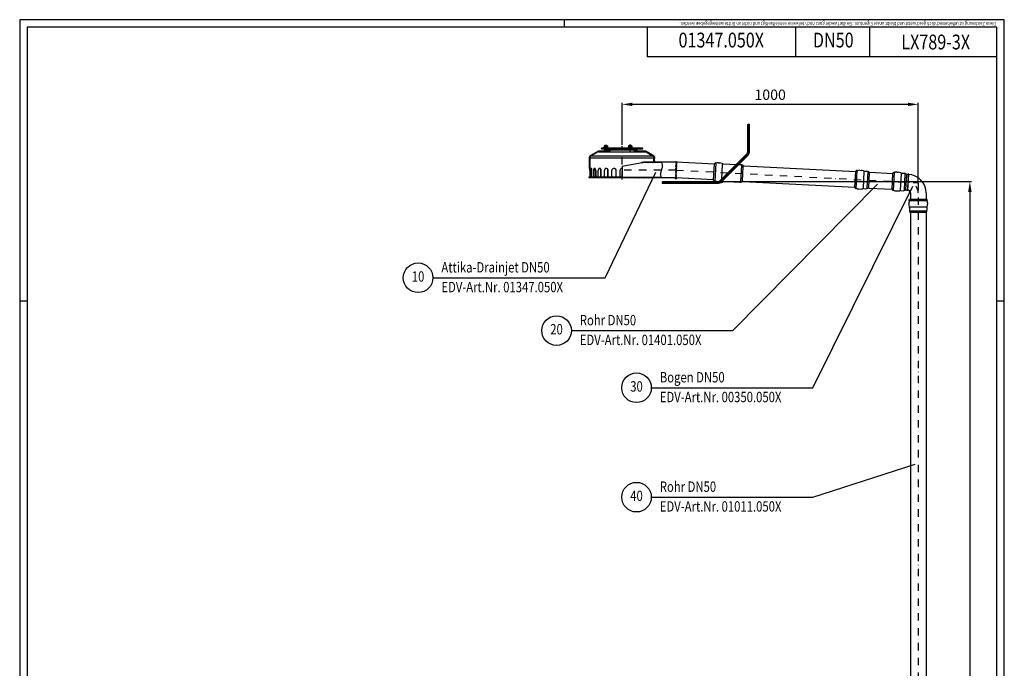
# Model space of a CAD drawing. Extents: x 0 to 3325, y 0 to 4825.
# Drawn here: x 0 to 3325, y 2636 to 4825 of the extents above; entities that cross this region are included whole.
import ezdxf
from ezdxf.enums import TextEntityAlignment as Align

# ---------------------------------------------------------------- set-up
doc = ezdxf.new("R2010")
doc.units = 0
doc.header["$LTSCALE"] = 50
doc.header["$MEASUREMENT"] = 0
doc.linetypes.add('AUSGEZOGEN', pattern=[0])
doc.linetypes.add('STRICHPUNKT', pattern=[1, 0.5, -0.25, 0, -0.25])
doc.layers.get('DEFPOINTS').update_dxf_attribs({"linetype": 'AUSGEZOGEN'})
for name, color, linetype in [('BEM', 7, 'Continuous'), ('HILF', 2, 'Continuous'), ('MITTEL', 2, 'STRICHPUNKT'), ('SCHRAFF', 7, 'AUSGEZOGEN'), ('STEMPEL', 3, 'Continuous'), ('TEXT', 7, 'Continuous')]:
    doc.layers.add(name, color=color, linetype=linetype)
doc.styles.add('GREEKS', font='SIMPLEX.shx', dxfattribs={"width": 0.8})
doc.styles.get("Standard").update_dxf_attribs({"font": 'simplex.shx', "width": 0.8})
doc.dimstyles.get("Standard").update_dxf_attribs({"dimtxt": 0.18, "dimasz": 0.18, "dimexe": 0.18, "dimexo": 0.0625, "dimgap": 0.09, "dimtad": 0, "dimtih": 1, "dimtoh": 1, "dimdec": 4, "dimzin": 0, "dimdsep": 46, "dimtxsty": 'Standard', "dimcen": 0.09, "dimadec": 0, "dimazin": 0, "dimtfac": 1, "dimtdec": 4, "dimtofl": 0, "dimtmove": 0, "dimatfit": 3, "dimfxl": 0, "dimtolj": 1, "dimtzin": 0, "dimarcsym": 0})
pattern_1 = [(180, (3301.18888, 4067.21915), (0, 0.1), [])]
pattern_2 = [(0, (2064.69204, 3889.98718), (0, 0.1), [])]
pattern_3 = [(135, (1765.9269, 3910.3306), (-1.4142136, -1.4142136), [])]
pattern_4 = [(0, (1765.92688, 3910.33056), (0, 0.1), [])]

# ---------------------------------------------------------------- blocks, each defined once
blk = doc.blocks.new('*D1')
at = {"layer": 'BEM', "color": 0, "lineweight": -2}
for p, q in [((2360.7, 4278.9), (3213.7, 4278.9)), ((3208.7, 4243.9), (3208.7, 113.9)), ((3065.3, 78.9), (3213.7, 78.9))]:
    blk.add_line(p, q, dxfattribs=at)
at = {"layer": 'BEM', "color": 0}
for points in [[(3202.8, 4243.9), (3214.5, 4243.9), (3208.7, 4278.9)], [(3202.8, 113.9), (3214.5, 113.9), (3208.7, 78.9)]]:
    blk.add_solid(points, dxfattribs=at)
at = {"layer": 'DEFPOINTS', "color": 0}
for p in [(2355.7, 4278.9), (3060.3, 78.9), (3208.7, 78.9)]:
    blk.add_point(p, dxfattribs=at)
at = {"layer": 'BEM', "color": 1, "insert": (3176.2, 2178.9), "char_height": 35, "attachment_point": 5, "rotation": 90}
blk.add_mtext('\\A1;4200', dxfattribs=at)
blk = doc.blocks.new('*D2')
at = {"layer": 'BEM', "color": 0, "lineweight": -2}
for p, q in [((2034.3, 4402.7), (2034.3, 4544.3)), ((2999.3, 4539.3), (2069.3, 4539.3)), ((3034.3, 4279.9), (3034.3, 4544.3))]:
    blk.add_line(p, q, dxfattribs=at)
at = {"layer": 'BEM', "color": 0}
for points in [[(2069.3, 4545.2), (2069.3, 4533.5), (2034.3, 4539.3)], [(2999.3, 4545.2), (2999.3, 4533.5), (3034.3, 4539.3)]]:
    blk.add_solid(points, dxfattribs=at)
at = {"layer": 'DEFPOINTS', "color": 0}
for p in [(2034.3, 4539.3), (2034.3, 4397.7), (3034.3, 4274.9)]:
    blk.add_point(p, dxfattribs=at)
at = {"layer": 'BEM', "color": 1, "insert": (2534.3, 4571.8), "char_height": 35, "attachment_point": 5}
blk.add_mtext('\\A1;1000', dxfattribs=at)

msp = doc.modelspace()

# ---------------------------------------------------------------- hatches: boundary and pattern name
at = {"layer": 'SCHRAFF'}
h = msp.add_hatch(dxfattribs=at)
h.set_pattern_fill('_USER', color=256, scale=5, angle=45, style=0, pattern_type=0)
h.set_pattern_definition([(45, (1800.205, 3768.705), (-3.535534, 3.535534), [])])
h.paths.add_polyline_path([(2061.77517, 4392.72755), (2061.77517, 4388.72755), (2104.27517, 4388.72755), (2104.27517, 4390.72755), (2102.27517, 4392.72755)])
h.paths.add_polyline_path([(2061.77517, 4388.72755), (2061.77517, 4392.72755), (2034.27517, 4392.72755), (2034.27517, 4388.72755)])
h.paths.add_polyline_path([(1983.27517, 4392.72755), (1983.27517, 4388.72755), (2034.27517, 4388.72755), (2034.27517, 4392.72755)])
h.paths.add_polyline_path([(1966.27517, 4392.72755), (1964.27517, 4390.72755), (1964.27517, 4388.72755), (1975.27517, 4388.72755), (1975.27517, 4392.72755)])
h = msp.add_hatch(dxfattribs=at)
h.set_pattern_fill('_USER', color=256, scale=0.1, style=0, pattern_type=0)
h.set_pattern_definition([(180, (2302.62347, 3910.33056), (0, 0.1), [])])
h.paths.add_polyline_path([(1924.8591, 4362.22755, 0.0418864904), (1924.77517, 4361.22755), (1924.77517, 4356.22755, -0.5169551445)])
h = msp.add_hatch(dxfattribs=at)
h.set_pattern_fill('_USER', color=256, scale=2, angle=135, style=0, pattern_type=0)
h.set_pattern_definition(pattern_3)
h.paths.add_polyline_path([(2113.77517, 4379.22755, -0.1339297958), (2115.8061, 4378.67361), (2139.77517, 4364.69165, -0.2679491924), (2141.77517, 4361.22755), (2141.77517, 4359.22755), (2143.77517, 4359.22755), (2143.77517, 4361.22755, 0.2655521199), (2140.82157, 4366.39664), (2116.77517, 4380.4237, 0.1316524976), (2113.77517, 4381.22755), (2079.27517, 4381.22755, -0.4142135624), (2076.77517, 4383.72755), (2076.77517, 4384.72755), (2074.77517, 4384.72755), (2074.77517, 4383.72755, 0.4142135624), (2079.27517, 4379.22755)])
h.paths.add_polyline_path([(1979.27517, 4381.22755), (1979.27517, 4379.22755), (1989.27517, 4379.22755, 0.4142135624), (1993.77517, 4383.72755), (1993.77517, 4384.72755), (1991.77517, 4384.72755), (1991.77517, 4383.72755, -0.4142135624), (1989.27517, 4381.22755)])
h.paths.add_polyline_path([(1954.77517, 4381.22755, 0.1316524976), (1951.77517, 4380.4237), (1927.72878, 4366.39664, 0.2655521199), (1924.77517, 4361.22755), (1924.77517, 4359.22755), (1926.77517, 4359.22755), (1926.77517, 4361.22755, -0.2679491924), (1928.77517, 4364.69165), (1952.74425, 4378.67361, -0.1339297958), (1954.77517, 4379.22755), (1979.27517, 4379.22755), (1979.27517, 4381.22755)])
h = msp.add_hatch(dxfattribs=at)
h.set_pattern_fill('_USER', color=256, scale=2, angle=45, style=0, pattern_type=0)
h.set_pattern_definition([(45, (1765.9269, 3910.3306), (-1.4142136, 1.4142136), [])])
h.paths.add_polyline_path([(2141.77517, 4344.22755), (2143.77517, 4344.22755), (2143.77517, 4359.22755), (2141.77517, 4359.22755)])
h.paths.add_polyline_path([(1924.77517, 4323.22755), (1926.77517, 4323.22755), (1926.77517, 4359.22755), (1924.77517, 4359.22755)])
h = msp.add_hatch(dxfattribs=at)
h.set_pattern_fill('NET', color=256, scale=15, angle=45, style=0)
h.set_pattern_definition([(45, (1800.2048, 3768.7048), (-1.325825, 1.325825), []), (135, (1800.2048, 3768.7048), (-1.325825, -1.325825), [])])
h.paths.add_polyline_path([(2076.77517, 4384.97755, 1), (2084.27517, 4384.97755, 1)])
h.paths.add_polyline_path([(1991.77517, 4384.97755, 1), (1984.27517, 4384.97755, 1)])
h = msp.add_hatch(dxfattribs=at)
h.set_pattern_fill('_USER', color=256, scale=0.1, style=0, pattern_type=0)
h.set_pattern_definition(pattern_4)
h.paths.add_polyline_path([(2143.77517, 4356.22755, 0.5169551445), (2143.69125, 4362.22755, -0.0418864904), (2143.77517, 4361.22755)])
h = msp.add_hatch(dxfattribs=at)
h.set_pattern_fill('_USER', color=256, scale=2, angle=135, style=0, pattern_type=0)
h.set_pattern_definition([(135, (1103.9135, 3301.1464), (-1.4142136, -1.4142136), [])])
h.paths.add_polyline_path([(2167.47881, 4342.72755), (2166.9849, 4344.22755), (2108.00184, 4344.22755), (2099.49492, 4342.72755)])
h.paths.add_polyline_path([(2034.27517, 4292.72755), (2034.27517, 4291.22755), (2166.9849, 4291.22755), (2166.49099, 4292.72755)])
h = msp.add_hatch(dxfattribs=at)
h.set_pattern_fill('_USER', color=256, scale=0.1, style=0, pattern_type=0)
h.set_pattern_definition(pattern_4)
h.paths.add_polyline_path([(2143.77517, 4347.22755), (2143.77517, 4344.22755), (2146.77517, 4344.22755, 0.4142135624)])
h = msp.add_hatch(dxfattribs=at)
h.set_pattern_fill('_USER', color=256, scale=0.1, style=0, pattern_type=0)
h.set_pattern_definition([(0, (1103.91352, 3301.14638), (0, 0.1), [])])
h.paths.add_polyline_path([(2214.22994, 4344.22755), (2217.23096, 4344.22755), (2220.22788, 4344.07049, 0.5858060573)])
h = msp.add_hatch(dxfattribs=at)
h.set_pattern_fill('_USER', color=256, scale=0.1, style=0, pattern_type=0)
h.set_pattern_definition(pattern_2)
h.paths.add_polyline_path([(2432.1321, 4335.96918, 0.2125565617), (2430.96601, 4339.00695), (2428.13758, 4336.17852)])
h = msp.add_hatch(dxfattribs=at)
h.set_pattern_fill('_USER', color=256, scale=2, angle=135, style=0, pattern_type=0)
h.set_pattern_definition(pattern_3)
h.paths.add_polyline_path([(1921.77517, 4293.22755), (1921.77517, 4291.22755), (1941.77517, 4291.22755), (1941.77517, 4293.22755)])
h = msp.add_hatch(dxfattribs=at)
h.set_pattern_fill('_USER', color=256, scale=0.1, style=0, pattern_type=0)
h.set_pattern_definition([(0, (1800.20476, 3768.70478), (0, 0.1), [])])
h.paths.add_polyline_path([(2215.84311, 4291.22755), (2211.93502, 4291.22755, 0.4810985877), (2219.74584, 4291.02302)])
h = msp.add_hatch(dxfattribs=at)
h.set_pattern_fill('_USER', color=256, scale=0.1, style=0, pattern_type=0)
h.set_pattern_definition(pattern_1)
h.paths.add_polyline_path([(3001.07234, 4303.14817), (2999.07508, 4303.25284, -0.5046673357), (3003.06794, 4303.01178, 0.0079380083)])
h = msp.add_hatch(dxfattribs=at)
h.set_pattern_fill('_USER', color=256, scale=0.1, style=0, pattern_type=0)
h.set_pattern_definition(pattern_2)
h.paths.add_polyline_path([(2372.32103, 4280.02277, 0.0081911183), (2371.99362, 4280.03456), (2371.29552, 4279.33646, -0.0560003949), (2367.45564, 4276.27227, 0.2970471942), (2376.89788, 4279.78291)])
h = msp.add_hatch(dxfattribs=at)
h.set_pattern_fill('_USER', color=256, scale=0.1, style=0, pattern_type=0)
h.set_pattern_definition(pattern_1)
h.paths.add_polyline_path([(2996.30128, 4250.32547), (2998.29853, 4250.2208, -0.0503820445), (3000.28522, 4249.91436, -0.4501945449)])

# ---------------------------------------------------------------- linework, layer by layer
at = {"layer": 'BEM'}
for p, q in [((1840, 4800), (1840, 4825)), ((25, 3875), (0, 3875)), ((3325, 3875), (3300, 3875))]:
    msp.add_line(p, q, dxfattribs=at)
at = {"layer": 'DEFPOINTS', "color": 0, "linetype": 'ByBlock'}
for p in [(2458.85187, 4470.89281), (2345.85755, 4338.73545), (1941.77517, 4291.22755), (2823.36297, 4313.71045), (2948.84658, 4307.13414), (2342.9631, 4283.50606), (2820.46852, 4258.48106), (2945.95213, 4251.90475), (3006.71721, 4219.87171), (3062.0224, 4219.87171)]:
    msp.add_point(p, dxfattribs=at)
at = {"layer": 'HILF'}
for p, q in [((3325, 4825), (0, 4825)), ((0, 4825), (0, 0)), ((3325, 0), (3325, 4825)), ((1976.60017, 4399.52755), (1976.60017, 4400.55255)), ((1976.60017, 4381.22755), (1976.60017, 4392.72755)), ((1981.95017, 4399.52755), (1981.95017, 4400.55255)), ((1981.95017, 4381.22755), (1981.95017, 4392.72755)), ((2059.10017, 4399.52755), (2059.10017, 4400.55255)), ((2064.45017, 4399.52755), (2064.45017, 4400.55255)), ((2136.42093, 4364.22755), (1931.94884, 4364.22755)), ((2059.10017, 4384.72755), (2059.10017, 4388.72755)), ((2064.45017, 4384.72755), (2064.45017, 4388.72755))]:
    msp.add_line(p, q, dxfattribs=at)
at = {"layer": 'HILF', "linetype": 'Continuous'}
for p, q in [((2370.75489, 4287.28111), (2373.3978, 4337.71096)), ((2435.30146, 4278.62614), (2438.19026, 4333.74765)), ((2440.46995, 4280.59373), (2443.12477, 4331.25059)), ((2850.90323, 4312.68596), (2847.95509, 4256.4322)), ((2863.76695, 4311.44412), (2860.87815, 4256.32261)), ((2868.70146, 4308.94706), (2866.04664, 4258.2902)), ((2976.38684, 4306.10964), (2973.4387, 4249.85589)), ((2989.25056, 4304.8678), (2986.36177, 4249.7463)), ((2994.18507, 4302.37075), (2991.53025, 4251.71388)), ((3062.44065, 4192.31558), (3006.1097, 4192.31558)), ((3061.87375, 4179.4045), (3006.6766, 4179.4045)), ((3059.63837, 4174.34607), (3008.91198, 4174.34607))]:
    msp.add_line(p, q, dxfattribs=at)
at = {"layer": 'HILF'}
msp.add_lwpolyline([(2166.9849, 4344.22755), (2168.52299, 4339.55641), (2169.44584, 4335.42872), (2169.84135, 4331.76686), (2169.7974, 4328.49318), (2169.40189, 4325.53004), (2168.74271, 4322.79982), (2167.90775, 4320.22487), (2166.9849, 4317.72755), (2166.06205, 4315.23024), (2165.22709, 4312.65529), (2164.56791, 4309.92506), (2164.1724, 4306.96193), (2164.12846, 4303.68825), (2164.52396, 4300.02638), (2165.44682, 4295.89869), (2166.9849, 4291.22755)], dxfattribs=at)
at = {"layer": 'MITTEL'}
for p, q in [((1979.27517, 4378.22755), (1979.27517, 4406.22755)), ((2034.27517, 4286.22755), (2034.27517, 4397.72755)), ((2061.77517, 4378.22755), (2061.77517, 4406.22755)), ((2034.27517, 4291.22755), (2034.27517, 4331.22755)), ((2216.53704, 4317.72755), (2029.27517, 4317.72755)), ((2216.53704, 4317.72755), (3034.27517, 4274.87171)), ((3034.27517, 4274.87171), (3034.27517, 73.89281))]:
    msp.add_line(p, q, dxfattribs=at)
msp.add_arc((2997.77517, 4240.23451), 36.5, 0, 87, dxfattribs=at)
at = {"layer": 'SCHRAFF'}
for centre, radius, start, end in [((1926.94331, 4359.19781), 3.6774, 124.52480167, 233.87254475), ((2141.60704, 4359.19781), 3.6774, 306.12745525, 55.47519833), ((2143.77517, 4344.22755), 3, 0, 90), ((2216.83831, 4329.23269), 5, 231.63010235, 305.36989765), ((2216.96919, 4334.23098), 5, 231.63010235, 305.36989765), ((2217.10008, 4339.22927), 5, 231.63010235, 305.36989765), ((2217.23096, 4344.22755), 5, 231.63010235, 305.36989765), ((2217.18488, 4342.46773), 3.43928, 27.77593934, 149.22406066), ((2428.13758, 4336.17852), 4, 357, 45), ((2215.92212, 4294.24469), 5, 217.1157168, 319.8842832), ((2216.053, 4299.24297), 5, 231.63010235, 305.36989765), ((2216.18389, 4304.24126), 5, 231.63010235, 305.36989765), ((2216.31477, 4309.23955), 5, 231.63010235, 305.36989765), ((2216.44566, 4314.23783), 5, 231.63010235, 305.36989765), ((2216.57654, 4319.23612), 5, 231.63010235, 305.36989765), ((2216.70742, 4324.23441), 5, 231.63010235, 305.36989765), ((3000.81066, 4298.15502), 5, 243.42182152, 290.57817848), ((3001.07234, 4303.14817), 5, 243.42182152, 290.57817848), ((3000.98251, 4301.65811), 2.48625, 32.98799364, 140.1023394), ((2369.48285, 4285.27315), 9.22634, 257.30741191, 323.48302921), ((2998.9789, 4263.20298), 5, 243.42182152, 290.57817848), ((2999.24058, 4268.19613), 5, 243.42182152, 290.57817848), ((2999.50226, 4273.18928), 5, 243.42182152, 290.57817848), ((2999.76394, 4278.18243), 5, 243.42182152, 290.57817848), ((3000.02562, 4283.17558), 5, 243.42182152, 290.57817848), ((3000.2873, 4288.16872), 5, 243.42182152, 290.57817848), ((3000.54898, 4293.16187), 5, 243.42182152, 290.57817848), ((2998.47527, 4251.88388), 2.67486, 215.63440451, 312.58246118), ((2998.71722, 4258.20984), 5, 243.42182152, 290.57817848)]:
    msp.add_arc(centre, radius, start, end, dxfattribs=at)
at = {"layer": 'STEMPEL'}
for p, q in [((3300, 4800), (25, 4800)), ((25, 4800), (25, 25)), ((2119.50147, 4800), (2119.50147, 4700)), ((2619.50147, 4800), (2619.50147, 4700)), ((2869.50147, 4800), (2869.50147, 4700)), ((3300, 25), (3300, 4800)), ((3300, 4700), (2119.50147, 4700)), ((2458.85187, 4470.89281), (2460.85187, 4472.89281)), ((2458.85187, 4382.0055), (2458.85187, 4470.89281)), ((2460.85187, 4472.89281), (2464.85187, 4472.89281)), ((2460.85187, 4382.0055), (2460.85187, 4472.89281)), ((2464.85187, 4382.0055), (2464.85187, 4472.89281)), ((1966.27517, 4392.72755), (1964.27517, 4390.72755)), ((1964.27517, 4388.72755), (1964.27517, 4390.72755)), ((1966.27517, 4392.72755), (2102.27517, 4392.72755)), ((1973.02517, 4394.32755), (1985.52517, 4394.32755)), ((1973.02517, 4392.72755), (1973.02517, 4394.32755)), ((1974.82517, 4399.52755), (1973.75017, 4399.23951)), ((1973.75017, 4399.23951), (1973.75017, 4394.6156)), ((1974.82517, 4394.32755), (1973.75017, 4394.6156)), ((1974.82517, 4399.52755), (1983.72517, 4399.52755)), ((1974.82517, 4394.32755), (1983.72517, 4394.32755)), ((1975.27517, 4388.72755), (1975.27517, 4392.72755)), ((1976.27517, 4400.22755), (1977.27517, 4401.22755)), ((1976.27517, 4400.22755), (1982.27517, 4400.22755)), ((1976.27517, 4399.52755), (1976.27517, 4400.22755)), ((1976.27517, 4381.22755), (1976.27517, 4392.72755)), ((1976.51267, 4394.6156), (1976.51267, 4399.23951)), ((1977.27517, 4401.22755), (1981.27517, 4401.22755)), ((1981.27517, 4401.22755), (1982.27517, 4400.22755)), ((1982.03767, 4394.6156), (1982.03767, 4399.23951)), ((1982.27517, 4399.52755), (1982.27517, 4400.22755)), ((1982.27517, 4381.22755), (1982.27517, 4392.72755)), ((1983.27517, 4388.72755), (1983.27517, 4392.72755)), ((1983.72517, 4399.52755), (1984.80017, 4399.23951)), ((1983.72517, 4394.32755), (1984.80017, 4394.6156)), ((1984.80017, 4399.23951), (1984.80017, 4394.6156)), ((1985.52517, 4392.72755), (1985.52517, 4394.32755)), ((2068.02517, 4394.32755), (2055.52517, 4394.32755)), ((2055.52517, 4392.72755), (2055.52517, 4394.32755)), ((2057.32517, 4399.52755), (2056.25017, 4399.23951)), ((2056.25017, 4399.23951), (2056.25017, 4394.6156)), ((2057.32517, 4394.32755), (2056.25017, 4394.6156)), ((2066.22517, 4399.52755), (2057.32517, 4399.52755)), ((2066.22517, 4394.32755), (2057.32517, 4394.32755)), ((2059.77517, 4401.22755), (2058.77517, 4400.22755)), ((2064.77517, 4400.22755), (2058.77517, 4400.22755)), ((2058.77517, 4399.52755), (2058.77517, 4400.22755)), ((2059.01267, 4394.6156), (2059.01267, 4399.23951)), ((2063.77517, 4401.22755), (2059.77517, 4401.22755)), ((2064.77517, 4400.22755), (2063.77517, 4401.22755)), ((2064.53767, 4394.6156), (2064.53767, 4399.23951)), ((2064.77517, 4399.52755), (2064.77517, 4400.22755)), ((2066.22517, 4399.52755), (2067.30017, 4399.23951)), ((2066.22517, 4394.32755), (2067.30017, 4394.6156)), ((2067.30017, 4399.23951), (2067.30017, 4394.6156)), ((2068.02517, 4392.72755), (2068.02517, 4394.32755)), ((2102.27517, 4392.72755), (2104.27517, 4390.72755)), ((2104.27517, 4388.72755), (2104.27517, 4390.72755)), ((1924.77517, 4323.22755), (1924.77517, 4361.22755)), ((1924.77517, 4359.22755), (2143.77517, 4359.22755)), ((1926.77517, 4323.22755), (1926.77517, 4361.22755)), ((1927.77517, 4366.4237), (1951.72878, 4380.39664)), ((1952.74425, 4378.67361), (1928.77517, 4364.69165)), ((1989.27517, 4381.22755), (1954.77517, 4381.22755)), ((1989.27517, 4381.22755), (1954.77517, 4381.22755)), ((1954.77517, 4379.22755), (2113.77517, 4379.22755)), ((1964.27517, 4388.72755), (1976.27517, 4388.72755)), ((1982.27517, 4388.72755), (2104.27517, 4388.72755)), ((1991.77517, 4383.72755), (1991.77517, 4384.72755)), ((2076.77517, 4384.72755), (1991.77517, 4384.72755)), ((1993.77517, 4383.72755), (1993.77517, 4384.72755)), ((2058.77517, 4384.72755), (2058.77517, 4388.72755)), ((2064.77517, 4384.72755), (2064.77517, 4388.72755)), ((2074.77517, 4383.72755), (2074.77517, 4384.72755)), ((2076.77517, 4383.72755), (2076.77517, 4384.72755)), ((2113.77517, 4381.22755), (2079.27517, 4381.22755)), ((2115.8061, 4378.67361), (2139.77517, 4364.69165)), ((2140.77517, 4366.4237), (2116.82157, 4380.39664)), ((2141.77517, 4344.22755), (2141.77517, 4361.22755)), ((2143.77517, 4344.22755), (2143.77517, 4361.22755)), ((2367.05288, 4283.5791), (2454.16557, 4370.6918)), ((2368.46709, 4282.16488), (2455.57979, 4369.27758)), ((2371.29552, 4279.33646), (2458.40821, 4366.44915)), ((1926.77517, 4323.22755), (1924.77517, 4323.22755)), ((2034.27517, 4331.22755), (2108.00184, 4344.22755)), ((2034.27517, 4331.22755), (2034.27517, 4291.22755)), ((2167.47881, 4342.72755), (2099.49492, 4342.72755)), ((2217.23096, 4344.22755), (2108.00184, 4344.22755)), ((2217.23096, 4344.22755), (2215.84311, 4291.22755)), ((2345.79227, 4337.48994), (2217.23096, 4344.22755)), ((2342.95319, 4283.31706), (2345.85755, 4338.73545)), ((2351.0471, 4342.22141), (2346.67451, 4339.99346)), ((2445.78238, 4332.24968), (2823.2977, 4312.46494)), ((1921.77517, 4293.22755), (1921.77517, 4291.22755)), ((2034.27517, 4293.22755), (1921.77517, 4293.22755)), ((2215.84311, 4291.22755), (1921.77517, 4291.22755)), ((1925.03591, 4315.72755), (1925.03591, 4293.22755)), ((1927.03591, 4315.72755), (1927.03591, 4293.22755)), ((1928.76589, 4293.22755), (1928.76589, 4315.72755)), ((1930.71173, 4293.22755), (1930.71173, 4315.72755)), ((1932.64818, 4293.22755), (1932.64818, 4315.72755)), ((1937.72023, 4315.72755), (1937.72023, 4293.22755)), ((1941.77517, 4293.22755), (1941.77517, 4291.22755)), ((1943.48407, 4315.72755), (1943.48407, 4293.22755)), ((1945.22023, 4315.72755), (1945.22023, 4293.22755)), ((1953.28871, 4293.22755), (1953.28871, 4315.72755)), ((1962.47773, 4293.22755), (1962.47773, 4315.72755)), ((1963.89531, 4293.22755), (1963.89531, 4315.72755)), ((1974.41035, 4293.22755), (1974.41035, 4315.72755)), ((1986.5838, 4293.22755), (1986.5838, 4315.72755)), ((1987.45487, 4293.22755), (1987.45487, 4315.72755)), ((1999.74005, 4293.22755), (1999.74005, 4315.72755)), ((2013.71207, 4293.22755), (2013.71207, 4315.92808)), ((2013.83139, 4293.22755), (2013.83139, 4317.89134)), ((2166.49099, 4292.72755), (2034.27517, 4292.72755)), ((2343.01847, 4284.56257), (2215.84311, 4291.22755)), ((2820.45862, 4258.29206), (2823.36297, 4313.71045)), ((2828.55253, 4317.19641), (2824.17993, 4314.96846)), ((2871.35907, 4309.94615), (2948.78131, 4305.88862)), ((2945.94223, 4251.71574), (2948.84658, 4307.13414)), ((2954.03614, 4310.62009), (2949.66354, 4308.39214)), ((2996.84268, 4303.36983), (3001.07234, 4303.14817)), ((3001.07234, 4303.14817), (2998.29853, 4250.2208)), ((2171.85187, 4278.89281), (2169.85187, 4276.89281)), ((2169.85187, 4276.89281), (2169.85187, 4272.89281)), ((2169.85187, 4276.89281), (2355.73917, 4276.89281)), ((2169.85187, 4272.89281), (2355.73917, 4272.89281)), ((2171.85187, 4278.89281), (2355.73917, 4278.89281)), ((2347.74993, 4279.30775), (2343.63418, 4281.98055)), ((2355.73917, 4278.89281), (2355.73917, 4272.89281)), ((2371.29552, 4279.33646), (2371.99362, 4280.03456)), ((2443.00857, 4279.32231), (2820.52389, 4259.53758)), ((2825.25536, 4254.28275), (2821.1396, 4256.95555)), ((2863.46496, 4257.28713), (2863.46881, 4257.28693)), ((2868.58526, 4257.01879), (2946.0075, 4252.96126)), ((2950.73897, 4247.70643), (2946.62321, 4250.37923)), ((2994.06887, 4250.44247), (2998.29853, 4250.2208)), ((3007.77517, 4240.23451), (3007.77517, 4219.87171)), ((3060.77517, 4240.23451), (3060.77517, 4219.87171)), ((3002.77517, 4214.87171), (3005.22891, 4219.12171)), ((3006.52795, 4219.87171), (3062.0224, 4219.87171)), ((3065.77517, 4214.87171), (3063.32144, 4219.12171)), ((3007.77517, 4176.87171), (3007.77517, 4176.86786)), ((3007.77517, 4171.74439), (3007.77517, 266.89281)), ((3060.77517, 4171.74439), (3060.77517, 266.89281))]:
    msp.add_line(p, q, dxfattribs=at)
at = {"layer": 'STEMPEL', "linetype": 'Continuous'}
for p, q in [((2351.0471, 4342.22141), (2347.74993, 4279.30775)), ((2350.94803, 4340.33105), (2351.09273, 4340.38951)), ((2359.41811, 4341.7827), (2363.82752, 4341.55161)), ((2375.40885, 4338.94192), (2420.07485, 4336.60107)), ((2428.13758, 4336.17852), (2435.41817, 4335.79696)), ((2825.25536, 4254.28275), (2828.55253, 4317.19641)), ((2828.45346, 4315.30605), (2828.59816, 4315.36451)), ((2836.92354, 4316.7577), (2841.33295, 4316.52661)), ((2852.91428, 4313.91692), (2860.99486, 4313.49343)), ((2950.73897, 4247.70643), (2954.03614, 4310.62009)), ((2953.93707, 4308.72973), (2954.08177, 4308.78819)), ((2962.40715, 4310.18138), (2966.81656, 4309.9503)), ((2978.39789, 4307.3406), (2986.47847, 4306.91712)), ((2372.32103, 4280.02277), (2432.33035, 4276.87782)), ((2825.35443, 4256.17311), (2825.49223, 4256.09984)), ((2833.62637, 4253.84404), (2838.03579, 4253.61295)), ((2849.82646, 4254.99778), (2857.90704, 4254.57429)), ((2950.83804, 4249.59679), (2950.97584, 4249.52352)), ((2959.10998, 4247.26772), (2963.5194, 4247.03664)), ((2975.31007, 4248.42146), (2983.39065, 4247.99797)), ((3002.77517, 4214.87171), (3065.77517, 4214.87171)), ((3002.77517, 4206.48921), (3002.77517, 4202.07375)), ((3004.66813, 4214.87171), (3004.60217, 4214.73027)), ((3004.77517, 4190.37171), (3004.77517, 4182.28004)), ((3063.77517, 4190.37171), (3063.77517, 4182.28004)), ((3063.88222, 4214.87171), (3063.94818, 4214.73027)), ((3065.77517, 4206.48921), (3065.77517, 4202.07375))]:
    msp.add_line(p, q, dxfattribs=at)
at = {"layer": 'STEMPEL', "color": 3}
msp.add_line((2026.77517, 4315.72755), (2026.77517, 4293.22755), dxfattribs=at)
at = {"layer": 'STEMPEL', "flags": 128}
for points in [[(1925.03591, 4315.72755), (1925.03195, 4317.02991), (1925.02018, 4318.2927), (1925.00097, 4319.47755), (1924.97491, 4320.54846), (1924.94277, 4321.47289), (1924.90554, 4322.22274), (1924.86435, 4322.77525), (1924.82045, 4323.11361), (1924.77517, 4323.22755)], [(1927.03591, 4315.72755), (1927.03195, 4317.02991), (1927.02018, 4318.2927), (1927.00097, 4319.47755), (1926.97491, 4320.54846), (1926.94277, 4321.47289), (1926.90554, 4322.22274), (1926.86435, 4322.77525), (1926.82045, 4323.11361), (1926.77517, 4323.22755)], [(1932.64818, 4315.72755), (1932.61512, 4317.10567), (1932.51709, 4318.43686), (1932.35743, 4319.67579), (1932.14155, 4320.78027), (1931.87683, 4321.71268), (1931.57227, 4322.44128), (1931.23825, 4322.94124), (1930.88614, 4323.19556), (1930.52793, 4323.19556), (1930.17581, 4322.94124), (1929.84179, 4322.44128), (1929.53723, 4321.71268), (1929.27251, 4320.78027), (1929.05664, 4319.67579), (1928.89697, 4318.43686), (1928.79894, 4317.10567), (1928.76589, 4315.72755)], [(1945.22023, 4315.72755), (1945.15638, 4317.10567), (1944.967, 4318.43686), (1944.65855, 4319.67579), (1944.24151, 4320.78027), (1943.73011, 4321.71268), (1943.14175, 4322.44128), (1942.49647, 4322.94124), (1941.81624, 4323.19556), (1941.12423, 4323.19556), (1940.444, 4322.94124), (1939.79871, 4322.44128), (1939.21035, 4321.71268), (1938.69895, 4320.78027), (1938.28192, 4319.67579), (1937.97346, 4318.43686), (1937.78408, 4317.10567), (1937.72023, 4315.72755)], [(1943.48407, 4315.72755), (1943.41585, 4317.15156), (1943.21369, 4318.52376), (1942.88494, 4319.79423), (1942.44157, 4320.91675), (1941.89969, 4321.85049), (1941.27902, 4322.56147), (1940.60215, 4323.02383)], [(1963.89531, 4315.72755), (1963.80501, 4317.10567), (1963.53719, 4318.43686), (1963.10096, 4319.67579), (1962.51119, 4320.78027), (1961.78796, 4321.71268), (1960.95589, 4322.44128), (1960.04332, 4322.94124), (1959.08133, 4323.19556), (1958.10268, 4323.19556), (1957.14069, 4322.94124), (1956.22812, 4322.44128), (1955.39605, 4321.71268), (1954.67282, 4320.78027), (1954.08305, 4319.67579), (1953.64683, 4318.43686), (1953.37901, 4317.10567), (1953.28871, 4315.72755)], [(1962.47773, 4315.72755), (1962.39244, 4317.06727), (1962.1393, 4318.3639), (1961.72645, 4319.57572), (1961.16717, 4320.66375), (1960.47946, 4321.59301), (1959.68544, 4322.33359), (1958.81065, 4322.86167), (1957.88322, 4323.16027)], [(1979.89589, 4323.21884), (1978.75293, 4322.79891), (1977.68227, 4322.17895), (1976.71827, 4321.37885), (1975.8919, 4320.42431), (1975.22969, 4319.34598), (1974.75289, 4318.17847), (1974.47682, 4316.95928), (1974.41035, 4315.72755)], [(1986.5838, 4315.72755), (1986.49578, 4317.04015), (1986.20383, 4318.31214), (1985.71698, 4319.50418), (1985.05028, 4320.57939), (1984.22436, 4321.50452), (1983.26478, 4322.25095), (1982.2012, 4322.79558), (1981.06654, 4323.12157), (1979.89589, 4323.21884)], [(1930.71173, 4315.72755), (1930.68217, 4317.03163), (1930.59436, 4318.29599), (1930.45099, 4319.48209), (1930.25643, 4320.55381), (1930.0166, 4321.4785), (1929.73881, 4322.22798)]]:
    msp.add_lwpolyline(points, dxfattribs=at)
at = {"layer": 'STEMPEL'}
for centre in [(1988.02517, 4384.97755), (2080.52517, 4384.97755)]:
    msp.add_circle(centre, 3.75, dxfattribs=at)
for centre, radius, start, end in [((1975.13142, 4396.07181), 3.45574, 66.44076514, 96.44076514), ((1975.13142, 4397.7833), 3.45574, 263.55923486, 293.55923486), ((1979.27517, 4386.13665), 13.3909, 78.09458023, 101.90541977), ((1979.27517, 4407.71846), 13.3909, 258.09458023, 281.90541977), ((1983.41892, 4396.07181), 3.45574, 83.55923486, 113.55923486), ((1983.41892, 4397.7833), 3.45574, 246.44076514, 276.44076514), ((2057.63142, 4396.07181), 3.45574, 66.44076514, 96.44076514), ((2057.63142, 4397.7833), 3.45574, 263.55923486, 293.55923486), ((2061.77517, 4386.13665), 13.3909, 78.09458023, 101.90541977), ((2061.77517, 4407.71846), 13.3909, 258.09458023, 281.90541977), ((2065.91892, 4396.07181), 3.45574, 83.55923486, 113.55923486), ((2065.91892, 4397.7833), 3.45574, 246.44076514, 276.44076514), ((1930.77517, 4361.22755), 6, 120, 180), ((1930.77517, 4361.22755), 4, 120, 180), ((1954.77517, 4375.22755), 6, 90, 90), ((1954.77517, 4375.22755), 6, 90, 90), ((1954.77517, 4375.22755), 6, 90, 120.51287433), ((1954.77517, 4375.22755), 4, 90, 120.51287433), ((1989.27517, 4383.72755), 2.5, 270, 0), ((1989.27517, 4383.72755), 4.5, 270, 0), ((2079.27517, 4383.72755), 4.5, 180, 270), ((2079.27517, 4383.72755), 2.5, 180, 270), ((2113.77517, 4375.22755), 6, 90, 90), ((2113.77517, 4375.22755), 6, 90, 90), ((2113.77517, 4375.22755), 6, 59.48712567, 90), ((2113.77517, 4375.22755), 4, 59.48712567, 90), ((2137.77517, 4361.22755), 4, 0, 60), ((2137.77517, 4361.22755), 6, 0, 60), ((2442.85187, 4382.0055), 16, 315, 0), ((2442.85187, 4382.0055), 18, 315, 0), ((2442.85187, 4382.0055), 22, 315, 0), ((1980.64006, 4316.41044), 6.84894, 354.27767077, 96.23778045), ((2006.90095, 4316.05898), 7.16857, 14.80979608, 182.64990782), ((2006.28764, 4315.82781), 7.42511, 359.22630241, 85.26196986), ((2034.27517, 4315.72755), 7.5, 90, 180), ((2347.35549, 4338.65695), 1.5, 117, 177), ((2824.86092, 4313.63195), 1.5, 117, 177), ((2950.34453, 4307.05563), 1.5, 117, 177), ((2997.77517, 4240.23451), 63, 0, 87), ((2344.45114, 4283.23856), 1.5, 177, 237), ((2355.73917, 4294.89281), 16, 270, 315), ((2355.73917, 4294.89281), 18, 270, 315), ((2355.73917, 4294.89281), 22, 270, 315), ((2821.95656, 4258.21356), 1.5, 177, 237), ((2947.44017, 4251.63724), 1.5, 177, 237), ((2997.77517, 4240.23451), 10, 0, 87), ((3006.52795, 4218.37171), 1.5, 90, 150), ((3062.0224, 4218.37171), 1.5, 30, 90)]:
    msp.add_arc(centre, radius, start, end, dxfattribs=at)
at = {"layer": 'STEMPEL', "linetype": 'Continuous'}
for centre, radius, start, end in [((2358.39756, 4322.30943), 19.5, 87, 112.45942857), ((2362.55911, 4316.58378), 25.00003, 67.53690056, 87.09175499), ((2375.93221, 4348.92821), 10, 247.53690056, 267), ((2434.79014, 4323.81341), 12, 55.21166938, 87), ((2446.20107, 4340.23872), 8, 235.21166938, 267), ((2835.90299, 4297.28443), 19.5, 87, 112.45942857), ((2840.06453, 4291.55878), 25.00003, 67.53690056, 87.09175499), ((2853.43764, 4323.90321), 10, 247.53690056, 267), ((2860.36683, 4301.50988), 12, 55.21166938, 87), ((2871.77776, 4317.93519), 8, 235.21166938, 267), ((2961.3866, 4290.70811), 19.5, 87, 112.45942857), ((2965.54814, 4284.98246), 25.00003, 67.53690056, 87.09175499), ((2978.92125, 4317.3269), 10, 247.53690056, 267), ((2985.85044, 4294.93356), 12, 55.21166938, 87), ((2997.26137, 4311.35887), 8, 235.21166938, 267), ((2357.1415, 4298.34232), 19.5, 241.54057143, 265.87604522), ((2371.79767, 4270.03648), 10, 87, 88.87722405), ((2432.95838, 4288.86137), 12, 267, 298.78833062), ((2442.58988, 4271.33328), 8, 87, 118.78833062), ((2834.64692, 4273.31732), 19.5, 241.54057143, 267), ((2858.53507, 4266.55784), 12, 267, 298.78833062), ((2868.16657, 4249.02975), 8, 87, 118.78833062), ((2839.38417, 4278.5766), 25.00003, 266.90824501, 286.46309944), ((2849.3031, 4245.01148), 10, 87, 106.46309944), ((2960.13054, 4266.741), 19.5, 241.54057143, 267), ((2964.86778, 4272.00028), 25.00003, 266.90824501, 286.46309944), ((2974.78671, 4238.43516), 10, 87, 106.46309944), ((2984.01868, 4259.98153), 12, 267, 298.78833062), ((2993.65018, 4242.45343), 8, 87, 118.78833062), ((3027.77517, 4202.03371), 25.00003, 179.90824501, 199.46309944), ((3022.27517, 4206.48921), 19.5, 154.54057143, 180), ((2994.77517, 4190.37171), 10, 360, 19.46309944), ((3073.77517, 4190.37171), 10, 160.53690056, 180), ((3046.27517, 4206.48921), 19.5, 360, 25.45942857), ((3040.77517, 4202.03371), 25.00003, 340.53690056, 0.09175499), ((3016.77517, 4182.28004), 12, 180, 211.78833062), ((2999.77517, 4171.74439), 8, 360, 31.78833062), ((3068.77517, 4171.74439), 8, 148.21166938, 180), ((3051.77517, 4182.28004), 12, 328.21166938, 360)]:
    msp.add_arc(centre, radius, start, end, dxfattribs=at)
at = {"layer": 'TEXT', "color": 2}
for p, q in [((1977.36758, 3953.96184), (2148.25395, 4310.78442)), ((2407.86969, 3775.75149), (2896.7226, 4269.68256)), ((2677.978, 3582.95978), (3016.19236, 4263.16689)), ((1395.45705, 3953.96184), (1977.36758, 3953.96184)), ((1862.88516, 3775.75149), (2407.86969, 3775.75149)), ((2132.99348, 3582.95978), (2677.978, 3582.95978)), ((2677.978, 3213.67577), (3024.47995, 3324.90508)), ((2132.99348, 3213.67577), (2677.978, 3213.67577))]:
    msp.add_line(p, q, dxfattribs=at)
for centre in [(1345.45705, 3953.96184), (1812.88516, 3775.75149), (2082.99348, 3582.95978), (2082.99348, 3213.67577)]:
    msp.add_circle(centre, 50, dxfattribs=at)

# ---------------------------------------------------------------- texts
at = {"layer": 'TEXT', "style": 'GREEKS', "width": 0.8}
msp.add_text('Diese Zeichnung ist urheberrechtlich geschuetzt und bleibt unser Eigentum. Sie darf weder ganz noch teilweise vervielfaeltigt und nicht an Dritte weitergegeben werden.', height=12.5, rotation=180, dxfattribs=at).set_placement((3297.06083, 4817.59383))
at = {"layer": 'TEXT', "color": 1, "style": 'GREEKS', "width": 0.8}
for s, height, p in [('01347.050X', 50, (2369.20162, 4749.81081)), ('DN50', 50, (2747.44956, 4749.81081)), ('10', 35, (1345.45705, 3953.96184)), ('20', 35, (1812.88516, 3775.75149)), ('30', 35, (2082.99348, 3582.95978)), ('40', 35, (2082.99348, 3213.67577))]:
    msp.add_text(s, height=height, dxfattribs=at).set_placement(p, align=Align.MIDDLE)
msp.add_text('LX789-3X', height=50, dxfattribs=at).set_placement((3093.35222, 4724.76899), align=Align.CENTER)
for s, p in [('Attika-Drainjet DN50', (1424.04706, 3971.93323)), ('EDV-Art.Nr. 01347.050X', (1424.04706, 3905.24158)), ('Rohr DN50', (1891.47517, 3793.72287)), ('EDV-Art.Nr. 01401.050X', (1891.47517, 3727.03122)), ('Bogen DN50', (2161.58349, 3600.93117)), ('EDV-Art.Nr. 00350.050X', (2161.58349, 3534.23952)), ('Rohr DN50', (2161.58349, 3231.64715)), ('EDV-Art.Nr. 01011.050X', (2161.58349, 3164.9555))]:
    msp.add_text(s, height=35, dxfattribs=at).set_placement(p)

# ---------------------------------------------------------------- dimensions: what is measured, and where the dimension line sits
at = {"layer": 'BEM'}
dim = msp.add_linear_dim(base=(2034.27517, 4539.3386), p1=(3034.27517, 4274.87171), p2=(2034.27517, 4397.72755), dimstyle='Standard', override={"dimscale": 5, "dimtxt": 7, "dimasz": 7, "dimexe": 1, "dimexo": 1, "dimgap": 3, "dimtad": 1, "dimtih": 0, "dimtoh": 0, "dimzin": 8, "dimtxsty": 'Standard', "dimcen": 1.5, "dimclrt": 1, "dimadec": 2, "dimazin": 2, "dimtp": 1, "dimtm": 1, "dimtfac": 0.5, "dimtofl": 1, "dimtmove": 0, "dimtvp": 0.285714}, dxfattribs=at)
dim.commit()
dim.dimension.update_dxf_attribs({"geometry": '*D2', "text_midpoint": (2534.27517, 4571.8386)})
dim = msp.add_linear_dim(base=(3208.67561, 78.89281), p1=(2355.73917, 4278.89281), p2=(3060.33773, 78.89281), angle=90, dimstyle='Standard', override={"dimscale": 5, "dimtxt": 7, "dimasz": 7, "dimexe": 1, "dimexo": 1, "dimgap": 3, "dimtad": 1, "dimtih": 0, "dimtoh": 0, "dimzin": 8, "dimtxsty": 'Standard', "dimcen": 1.5, "dimclrt": 1, "dimadec": 2, "dimazin": 2, "dimtp": 1, "dimtm": 1, "dimtfac": 0.5, "dimtofl": 1, "dimtmove": 0, "dimtvp": 0.285714}, dxfattribs=at)
dim.commit()
dim.dimension.update_dxf_attribs({"geometry": '*D1', "text_midpoint": (3176.17561, 2178.89281)})

doc.saveas('drawing.dxf')
